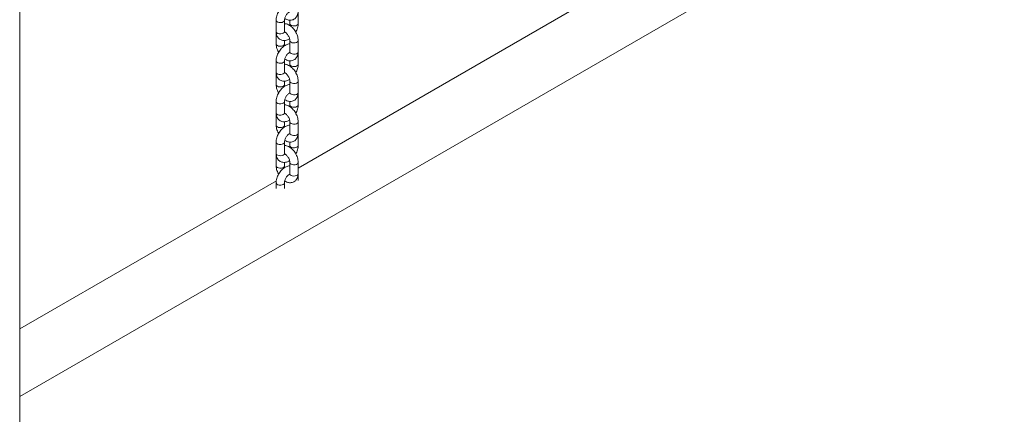
# Model space of a CAD drawing. Units: millimetres. Extents: x 0 to 42, y 0 to 29.8.
# Drawn here: x 32.1 to 33.6, y 18.5 to 19.1 of the extents above; entities that cross this region are included whole.
import ezdxf

# ---------------------------------------------------------------- set-up
doc = ezdxf.new("R2010")
doc.units = ezdxf.units.MM

msp = doc.modelspace()

# ---------------------------------------------------------------- linework, layer by layer
at = {"color": 7, "linetype": 'Continuous', "lineweight": 18}
for p, q in [((32.1374, 17.7058), (32.1374, 23.6472)), ((32.1374, 18.5356), (35.5227, 20.4899)), ((32.9332, 19.0929), (32.5405, 18.8662)), ((32.5405, 19.0754), (32.5405, 19.0918)), ((32.5087, 19.0803), (32.5087, 19.064)), ((32.5207, 19.064), (32.5207, 19.0803)), ((32.5285, 19.0804), (32.5285, 19.0754)), ((32.5087, 19.0624), (32.5087, 19.046)), ((32.5207, 19.046), (32.5207, 19.051)), ((32.5285, 19.0509), (32.5285, 19.0346)), ((32.5405, 19.0346), (32.5405, 19.0509)), ((32.5405, 19.033), (32.5404, 19.0338)), ((32.5405, 19.0166), (32.5405, 19.033)), ((32.5087, 19.0215), (32.5087, 19.0052)), ((32.5207, 19.0052), (32.5207, 19.0215)), ((32.5285, 19.0216), (32.5285, 19.0166)), ((32.5087, 19.0036), (32.5087, 18.9872)), ((32.5207, 18.9872), (32.5207, 18.9922)), ((32.5285, 18.9921), (32.5285, 18.9758)), ((32.5405, 18.9758), (32.5405, 18.9921)), ((32.5405, 18.9742), (32.5404, 18.975)), ((32.5405, 18.9578), (32.5405, 18.9742)), ((32.5087, 18.9627), (32.5087, 18.9464)), ((32.5207, 18.9464), (32.5207, 18.9627)), ((32.5285, 18.9628), (32.5285, 18.9578)), ((32.5087, 18.9448), (32.5087, 18.9284)), ((32.5207, 18.9284), (32.5207, 18.9334)), ((32.5285, 18.9334), (32.5285, 18.917)), ((32.5405, 18.917), (32.5405, 18.9334)), ((32.5405, 18.9154), (32.5404, 18.9162)), ((32.5405, 18.8991), (32.5405, 18.9154)), ((32.5087, 18.904), (32.5087, 18.8876)), ((32.5207, 18.8876), (32.5207, 18.904)), ((32.5285, 18.904), (32.5285, 18.8991)), ((32.5087, 18.886), (32.5087, 18.8697)), ((32.5207, 18.8697), (32.5207, 18.8746)), ((32.5285, 18.8746), (32.5285, 18.8582)), ((32.5405, 18.8582), (32.5405, 18.8746)), ((32.5405, 18.8566), (32.5404, 18.8574)), ((32.5405, 18.8483), (32.5405, 18.8566)), ((32.5089, 18.848), (32.1374, 18.6336)), ((32.5087, 18.8452), (32.5087, 18.8368)), ((32.5207, 18.8368), (32.5207, 18.8452))]:
    msp.add_line(p, q, dxfattribs=at)
at = {"color": 8, "linetype": 'Continuous', "lineweight": 18, "flags": 128}
for points in [[(32.5087, 19.0803), (32.5089, 19.0794), (32.5098, 19.0783), (32.5112, 19.0775), (32.5131, 19.077), (32.5152, 19.0769), (32.5172, 19.0772), (32.5189, 19.0779)], [(32.5387, 19.073), (32.537, 19.0723), (32.535, 19.072), (32.5329, 19.0721), (32.531, 19.0726), (32.5296, 19.0734), (32.5287, 19.0745), (32.5285, 19.0754)], [(32.5087, 19.064), (32.5089, 19.0631), (32.5098, 19.062), (32.5112, 19.0612), (32.5131, 19.0607), (32.5152, 19.0605), (32.5172, 19.0609), (32.5189, 19.0615)], [(32.5207, 19.046), (32.5205, 19.0451), (32.5196, 19.044), (32.5181, 19.0432), (32.5162, 19.0427), (32.5141, 19.0426), (32.5121, 19.0429), (32.5104, 19.0436), (32.5092, 19.0446), (32.5087, 19.0457), (32.5087, 19.046)], [(32.5285, 19.0509), (32.5285, 19.0506), (32.529, 19.0495), (32.5302, 19.0485), (32.5319, 19.0478), (32.5339, 19.0475), (32.536, 19.0476), (32.5379, 19.0481), (32.5394, 19.0489), (32.5403, 19.05), (32.5405, 19.0509)], [(32.5285, 19.0346), (32.5285, 19.0343), (32.529, 19.0331), (32.5302, 19.0322), (32.5319, 19.0315), (32.5339, 19.0312), (32.536, 19.0313), (32.5379, 19.0318), (32.5394, 19.0326), (32.5403, 19.0337), (32.5405, 19.0346)], [(32.5405, 19.033), (32.5404, 19.0327), (32.5403, 19.0323)], [(32.5087, 19.0215), (32.5089, 19.0206), (32.5098, 19.0196), (32.5112, 19.0187), (32.5131, 19.0182), (32.5152, 19.0181), (32.5172, 19.0184), (32.5189, 19.0191)], [(32.5387, 19.0142), (32.537, 19.0135), (32.535, 19.0132), (32.5329, 19.0133), (32.531, 19.0138), (32.5296, 19.0146), (32.5287, 19.0157), (32.5285, 19.0166)], [(32.5087, 19.0052), (32.5089, 19.0043), (32.5098, 19.0032), (32.5112, 19.0024), (32.5131, 19.0019), (32.5152, 19.0018), (32.5172, 19.0021), (32.5189, 19.0028)], [(32.5207, 18.9872), (32.5205, 18.9863), (32.5196, 18.9853), (32.5181, 18.9844), (32.5162, 18.9839), (32.5141, 18.9838), (32.5121, 18.9841), (32.5104, 18.9848), (32.5092, 18.9858), (32.5087, 18.9869), (32.5087, 18.9872)], [(32.5285, 18.9921), (32.5285, 18.9918), (32.529, 18.9907), (32.5302, 18.9897), (32.5319, 18.989), (32.5339, 18.9887), (32.536, 18.9888), (32.5379, 18.9893), (32.5394, 18.9902), (32.5403, 18.9912), (32.5405, 18.9921)], [(32.5285, 18.9758), (32.5285, 18.9755), (32.529, 18.9743), (32.5302, 18.9734), (32.5319, 18.9727), (32.5339, 18.9724), (32.536, 18.9725), (32.5379, 18.973), (32.5394, 18.9738), (32.5403, 18.9749), (32.5405, 18.9758)], [(32.5405, 18.9742), (32.5404, 18.9739), (32.5403, 18.9735)], [(32.5087, 18.9627), (32.5089, 18.9619), (32.5098, 18.9608), (32.5112, 18.9599), (32.5131, 18.9594), (32.5152, 18.9593), (32.5172, 18.9596), (32.5189, 18.9603)], [(32.5387, 18.9554), (32.537, 18.9547), (32.535, 18.9544), (32.5329, 18.9545), (32.531, 18.955), (32.5296, 18.9559), (32.5287, 18.9569), (32.5285, 18.9578)], [(32.5087, 18.9464), (32.5089, 18.9455), (32.5098, 18.9444), (32.5112, 18.9436), (32.5131, 18.9431), (32.5152, 18.943), (32.5172, 18.9433), (32.5189, 18.944)], [(32.5207, 18.9285), (32.5205, 18.9276), (32.5196, 18.9265), (32.5181, 18.9256), (32.5162, 18.9251), (32.5141, 18.925), (32.5121, 18.9253), (32.5104, 18.926), (32.5092, 18.927), (32.5087, 18.9281), (32.5087, 18.9285)], [(32.5285, 18.9333), (32.5285, 18.933), (32.529, 18.9319), (32.5302, 18.9309), (32.5319, 18.9302), (32.5339, 18.9299), (32.536, 18.93), (32.5379, 18.9305), (32.5394, 18.9314), (32.5403, 18.9325), (32.5405, 18.9334)], [(32.5285, 18.917), (32.5285, 18.9167), (32.529, 18.9156), (32.5302, 18.9146), (32.5319, 18.9139), (32.5339, 18.9136), (32.536, 18.9137), (32.5379, 18.9142), (32.5394, 18.915), (32.5403, 18.9161), (32.5405, 18.917)], [(32.5405, 18.9154), (32.5404, 18.9151), (32.5403, 18.9147)], [(32.5087, 18.904), (32.5089, 18.9031), (32.5098, 18.902), (32.5112, 18.9011), (32.5131, 18.9006), (32.5152, 18.9005), (32.5172, 18.9008), (32.5189, 18.9015)], [(32.5387, 18.8966), (32.537, 18.8959), (32.535, 18.8956), (32.5329, 18.8957), (32.531, 18.8962), (32.5296, 18.8971), (32.5287, 18.8982), (32.5285, 18.8991)], [(32.5087, 18.8876), (32.5089, 18.8867), (32.5098, 18.8856), (32.5112, 18.8848), (32.5131, 18.8843), (32.5152, 18.8842), (32.5172, 18.8845), (32.5189, 18.8852)], [(32.5207, 18.8697), (32.5205, 18.8688), (32.5196, 18.8677), (32.5181, 18.8668), (32.5162, 18.8663), (32.5141, 18.8662), (32.5121, 18.8665), (32.5104, 18.8672), (32.5092, 18.8682), (32.5087, 18.8694), (32.5087, 18.8697)], [(32.5285, 18.8746), (32.5285, 18.8743), (32.529, 18.8731), (32.5302, 18.8721), (32.5319, 18.8714), (32.5339, 18.8711), (32.536, 18.8712), (32.5379, 18.8717), (32.5394, 18.8726), (32.5403, 18.8737), (32.5405, 18.8746)], [(32.5285, 18.8582), (32.5285, 18.8579), (32.529, 18.8568), (32.5302, 18.8558), (32.5319, 18.8551), (32.5339, 18.8548), (32.536, 18.8549), (32.5379, 18.8554), (32.5394, 18.8562), (32.5403, 18.8573), (32.5405, 18.8582)], [(32.5405, 18.8566), (32.5404, 18.8563), (32.5403, 18.8559)], [(32.5087, 18.8452), (32.5089, 18.8443), (32.5098, 18.8432), (32.5112, 18.8423), (32.5131, 18.8418), (32.5152, 18.8417), (32.5172, 18.842), (32.5189, 18.8427)]]:
    msp.add_lwpolyline(points, dxfattribs=at)
at = {"color": 8, "linetype": 'Continuous', "lineweight": 18}
for centre, start, end in [((32.5178, 19.0805), 292.4816, 356.1547), ((32.5376, 19.0756), 292.4819, 356.152), ((32.5178, 19.0642), 292.4764, 356.2034), ((32.5178, 19.0217), 292.4816, 356.1547), ((32.5376, 19.0168), 292.4819, 356.152), ((32.5178, 19.0054), 292.4764, 356.2034), ((32.5178, 18.9629), 292.4816, 356.1547), ((32.5376, 18.958), 292.4819, 356.152), ((32.5178, 18.9466), 292.4764, 356.2034), ((32.5178, 18.9041), 292.4816, 356.1547), ((32.5376, 18.8992), 292.4819, 356.152), ((32.5178, 18.8878), 292.4764, 356.2034), ((32.5178, 18.8454), 292.4816, 356.1547)]:
    msp.add_arc(centre, 0.00286, start, end, dxfattribs=at)
at = {"color": 7, "linetype": 'Continuous', "lineweight": 18}
for points, knots in [([(32.5285, 19.1048), (32.5284, 19.1048), (32.5275, 19.1048), (32.5256, 19.1044), (32.523, 19.1035), (32.5203, 19.102), (32.5177, 19.0999), (32.5153, 19.0974), (32.5132, 19.0946), (32.5114, 19.0915), (32.51, 19.0882), (32.5091, 19.0848), (32.5087, 19.0822), (32.5087, 19.0807), (32.5087, 19.0803)], [0, 0, 0, 0, 0.006592, 0.091319, 0.180404, 0.274483, 0.372059, 0.470487, 0.568586, 0.666522, 0.76489, 0.864217, 0.965289, 1, 1, 1, 1]), ([(32.5207, 19.0803), (32.5207, 19.0806), (32.5207, 19.0813), (32.521, 19.0828), (32.5216, 19.0847), (32.5226, 19.0868), (32.5238, 19.0888), (32.5252, 19.0905), (32.5266, 19.0917), (32.5278, 19.0925), (32.5282, 19.0926), (32.5284, 19.0927)], [0, 0, 0, 0, 0.062094, 0.179694, 0.301097, 0.426041, 0.552718, 0.678913, 0.802369, 0.921986, 1, 1, 1, 1]), ([(32.521, 19.0828), (32.522, 19.0823), (32.5238, 19.0813), (32.5266, 19.0805), (32.5293, 19.0802), (32.5319, 19.0806), (32.5344, 19.0815), (32.5365, 19.0831), (32.5382, 19.0851), (32.5394, 19.0874), (32.5402, 19.09), (32.5405, 19.0921), (32.5405, 19.0932), (32.5405, 19.0934)], [0, 0, 0, 0, 0.115296, 0.215953, 0.311301, 0.402739, 0.502206, 0.597016, 0.689452, 0.782357, 0.878719, 0.983889, 1, 1, 1, 1]), ([(32.5405, 19.0509), (32.5405, 19.0515), (32.5404, 19.0532), (32.5399, 19.0561), (32.5389, 19.0594), (32.5374, 19.0627), (32.5356, 19.0657), (32.5334, 19.0685), (32.5309, 19.071), (32.5282, 19.073), (32.5253, 19.0745), (32.5228, 19.0753), (32.5213, 19.0753), (32.5207, 19.0754)], [0, 0, 0, 0, 0.056116, 0.154735, 0.253145, 0.351208, 0.449176, 0.547643, 0.647179, 0.748561, 0.852172, 0.942124, 1, 1, 1, 1]), ([(32.5285, 19.0754), (32.5285, 19.0752), (32.5284, 19.0745), (32.5283, 19.0736), (32.5281, 19.073), (32.5281, 19.0729)], [0, 0, 0, 0, 0.341343, 0.987818, 1, 1, 1, 1]), ([(32.537, 19.0632), (32.5372, 19.0636), (32.5381, 19.065), (32.5391, 19.0676), (32.5401, 19.0709), (32.5404, 19.0736), (32.5405, 19.075), (32.5405, 19.0754)], [0, 0, 0, 0, 0.095188, 0.362087, 0.631585, 0.905821, 1, 1, 1, 1]), ([(32.5087, 19.064), (32.5087, 19.0634), (32.5087, 19.0618), (32.5092, 19.0593), (32.5102, 19.0568), (32.5117, 19.0547), (32.5135, 19.0529), (32.5158, 19.0517), (32.5183, 19.051), (32.5209, 19.0509), (32.5235, 19.0513), (32.526, 19.0522), (32.5274, 19.0531), (32.5281, 19.0535)], [0, 0, 0, 0, 0.064016, 0.166306, 0.263147, 0.355559, 0.445499, 0.541603, 0.63477, 0.727205, 0.822105, 0.921886, 1, 1, 1, 1]), ([(32.5087, 19.0632), (32.5087, 19.063), (32.5087, 19.0628), (32.5087, 19.0625), (32.5087, 19.0624)], [0, 0, 0, 0, 0.416643, 1, 1, 1, 1]), ([(32.5209, 19.0625), (32.5209, 19.0625), (32.5209, 19.0624), (32.5208, 19.0627), (32.5207, 19.0634), (32.5207, 19.0639), (32.5207, 19.064)], [0, 0, 0, 0, 0.057306, 0.468996, 0.891717, 1, 1, 1, 1]), ([(32.5209, 19.0632), (32.5212, 19.0631), (32.5217, 19.0629), (32.5229, 19.062), (32.5243, 19.0607), (32.5257, 19.0589), (32.5268, 19.0569), (32.5278, 19.0548), (32.5283, 19.0529), (32.5285, 19.0516), (32.5285, 19.0511), (32.5285, 19.0509)], [0, 0, 0, 0, 0.08821, 0.20739, 0.330734, 0.458361, 0.588707, 0.719756, 0.848896, 0.964866, 1, 1, 1, 1]), ([(32.5087, 19.046), (32.5087, 19.0454), (32.5087, 19.0437), (32.5092, 19.0409), (32.5103, 19.0376), (32.5113, 19.0352), (32.512, 19.034), (32.5121, 19.0338)], [0, 0, 0, 0, 0.151884, 0.418805, 0.68516, 0.950577, 1, 1, 1, 1]), ([(32.5285, 19.046), (32.5284, 19.046), (32.5275, 19.0461), (32.5256, 19.0456), (32.523, 19.0447), (32.5203, 19.0432), (32.5177, 19.0411), (32.5153, 19.0386), (32.5132, 19.0358), (32.5114, 19.0327), (32.51, 19.0294), (32.5091, 19.026), (32.5087, 19.0234), (32.5087, 19.0219), (32.5087, 19.0215)], [0, 0, 0, 0, 0.006592, 0.091319, 0.180404, 0.274483, 0.372059, 0.470487, 0.568586, 0.666522, 0.76489, 0.864217, 0.965289, 1, 1, 1, 1]), ([(32.521, 19.0435), (32.521, 19.0437), (32.5208, 19.0445), (32.5207, 19.0453), (32.5207, 19.0459), (32.5207, 19.046)], [0, 0, 0, 0, 0.199873, 0.813958, 1, 1, 1, 1]), ([(32.5207, 19.0215), (32.5207, 19.0218), (32.5207, 19.0225), (32.521, 19.024), (32.5216, 19.026), (32.5226, 19.028), (32.5238, 19.03), (32.5252, 19.0317), (32.5266, 19.0329), (32.5278, 19.0337), (32.5282, 19.0338), (32.5284, 19.0339)], [0, 0, 0, 0, 0.062094, 0.179694, 0.301097, 0.426041, 0.552718, 0.678913, 0.802369, 0.921986, 1, 1, 1, 1]), ([(32.521, 19.024), (32.522, 19.0235), (32.5238, 19.0225), (32.5266, 19.0217), (32.5293, 19.0214), (32.5319, 19.0218), (32.5344, 19.0228), (32.5365, 19.0243), (32.5382, 19.0263), (32.5394, 19.0286), (32.5402, 19.0312), (32.5405, 19.0333), (32.5405, 19.0344), (32.5405, 19.0346)], [0, 0, 0, 0, 0.115296, 0.215953, 0.311301, 0.402739, 0.502206, 0.597016, 0.689452, 0.782357, 0.878719, 0.983889, 1, 1, 1, 1]), ([(32.5285, 19.0346), (32.5285, 19.0344), (32.5284, 19.0338), (32.5283, 19.0332), (32.5283, 19.0331), (32.5282, 19.0331)], [0, 0, 0, 0, 0.227771, 0.653051, 1, 1, 1, 1]), ([(32.5405, 18.9921), (32.5405, 18.9928), (32.5404, 18.9945), (32.5399, 18.9973), (32.5389, 19.0006), (32.5374, 19.0039), (32.5356, 19.0069), (32.5334, 19.0097), (32.5309, 19.0122), (32.5282, 19.0142), (32.5253, 19.0157), (32.5228, 19.0165), (32.5213, 19.0165), (32.5207, 19.0166)], [0, 0, 0, 0, 0.056116, 0.154735, 0.253145, 0.351208, 0.449176, 0.547643, 0.647179, 0.748561, 0.852172, 0.942124, 1, 1, 1, 1]), ([(32.5285, 19.0166), (32.5285, 19.0164), (32.5284, 19.0157), (32.5283, 19.0148), (32.5281, 19.0142), (32.5281, 19.0141)], [0, 0, 0, 0, 0.341343, 0.987818, 1, 1, 1, 1]), ([(32.537, 19.0044), (32.5372, 19.0048), (32.5381, 19.0062), (32.5391, 19.0088), (32.5401, 19.0121), (32.5404, 19.0148), (32.5405, 19.0163), (32.5405, 19.0166)], [0, 0, 0, 0, 0.095188, 0.362087, 0.631585, 0.905821, 1, 1, 1, 1]), ([(32.5087, 19.0052), (32.5087, 19.0046), (32.5087, 19.003), (32.5092, 19.0006), (32.5102, 18.998), (32.5117, 18.9959), (32.5135, 18.9941), (32.5158, 18.9929), (32.5183, 18.9922), (32.5209, 18.9921), (32.5235, 18.9925), (32.526, 18.9934), (32.5274, 18.9943), (32.5281, 18.9947)], [0, 0, 0, 0, 0.064016, 0.166306, 0.263147, 0.355559, 0.445499, 0.541603, 0.63477, 0.727205, 0.822105, 0.921886, 1, 1, 1, 1]), ([(32.5087, 19.0044), (32.5087, 19.0043), (32.5087, 19.004), (32.5087, 19.0037), (32.5087, 19.0036)], [0, 0, 0, 0, 0.416643, 1, 1, 1, 1]), ([(32.5202, 19.0046), (32.5202, 19.0046), (32.5202, 19.0046), (32.5206, 19.0046), (32.5216, 19.0041), (32.5229, 19.0032), (32.5243, 19.0019), (32.5257, 19.0001), (32.5268, 18.9981), (32.5278, 18.9961), (32.5283, 18.9941), (32.5285, 18.9928), (32.5285, 18.9923), (32.5285, 18.9921)], [0, 0, 0, 0, 0.0494334, 0.1437464, 0.2414758, 0.3406228, 0.4432336, 0.5494071, 0.6578425, 0.766863, 0.8742954, 0.9707717, 1, 1, 1, 1]), ([(32.5209, 19.0037), (32.5209, 19.0037), (32.5209, 19.0037), (32.5208, 19.0039), (32.5207, 19.0046), (32.5207, 19.0051), (32.5207, 19.0052)], [0, 0, 0, 0, 0.057306, 0.468996, 0.891717, 1, 1, 1, 1]), ([(32.5087, 18.9872), (32.5087, 18.9866), (32.5087, 18.9849), (32.5092, 18.9821), (32.5103, 18.9788), (32.5113, 18.9764), (32.512, 18.9752), (32.5121, 18.975)], [0, 0, 0, 0, 0.151884, 0.418805, 0.68516, 0.950577, 1, 1, 1, 1]), ([(32.5285, 18.9872), (32.5284, 18.9872), (32.5275, 18.9873), (32.5256, 18.9868), (32.523, 18.9859), (32.5203, 18.9844), (32.5177, 18.9823), (32.5153, 18.9798), (32.5132, 18.977), (32.5114, 18.9739), (32.51, 18.9706), (32.5091, 18.9672), (32.5087, 18.9646), (32.5087, 18.9631), (32.5087, 18.9627)], [0, 0, 0, 0, 0.006592, 0.091319, 0.180404, 0.274483, 0.372059, 0.470487, 0.568586, 0.666522, 0.76489, 0.864217, 0.965289, 1, 1, 1, 1]), ([(32.521, 18.9847), (32.521, 18.9849), (32.5208, 18.9857), (32.5207, 18.9865), (32.5207, 18.9871), (32.5207, 18.9872)], [0, 0, 0, 0, 0.199873, 0.813958, 1, 1, 1, 1]), ([(32.5207, 18.9627), (32.5207, 18.963), (32.5207, 18.9637), (32.521, 18.9652), (32.5216, 18.9672), (32.5226, 18.9692), (32.5238, 18.9712), (32.5252, 18.9729), (32.5266, 18.9741), (32.5278, 18.9749), (32.5282, 18.975), (32.5284, 18.9751)], [0, 0, 0, 0, 0.062094, 0.179694, 0.301097, 0.426041, 0.552718, 0.678913, 0.802369, 0.921986, 1, 1, 1, 1]), ([(32.521, 18.9652), (32.522, 18.9647), (32.5238, 18.9637), (32.5266, 18.9629), (32.5293, 18.9627), (32.5319, 18.963), (32.5344, 18.964), (32.5365, 18.9655), (32.5382, 18.9675), (32.5394, 18.9698), (32.5402, 18.9724), (32.5405, 18.9745), (32.5405, 18.9757), (32.5405, 18.9758)], [0, 0, 0, 0, 0.115296, 0.215953, 0.311301, 0.402739, 0.502206, 0.597016, 0.689452, 0.782357, 0.878719, 0.983889, 1, 1, 1, 1]), ([(32.5285, 18.9758), (32.5285, 18.9756), (32.5284, 18.975), (32.5283, 18.9744), (32.5283, 18.9744), (32.5282, 18.9743)], [0, 0, 0, 0, 0.227771, 0.653051, 1, 1, 1, 1]), ([(32.5405, 18.9334), (32.5405, 18.934), (32.5404, 18.9357), (32.5399, 18.9385), (32.5389, 18.9418), (32.5374, 18.9451), (32.5356, 18.9481), (32.5334, 18.9509), (32.5309, 18.9534), (32.5282, 18.9555), (32.5253, 18.9569), (32.5228, 18.9577), (32.5213, 18.9577), (32.5207, 18.9578)], [0, 0, 0, 0, 0.056116, 0.154735, 0.253145, 0.351208, 0.449176, 0.547643, 0.647179, 0.748561, 0.852172, 0.942124, 1, 1, 1, 1]), ([(32.5285, 18.9578), (32.5285, 18.9576), (32.5284, 18.9569), (32.5283, 18.956), (32.5281, 18.9554), (32.5281, 18.9554)], [0, 0, 0, 0, 0.341343, 0.987818, 1, 1, 1, 1]), ([(32.537, 18.9456), (32.5372, 18.946), (32.5381, 18.9474), (32.5391, 18.95), (32.5401, 18.9533), (32.5404, 18.956), (32.5405, 18.9575), (32.5405, 18.9578)], [0, 0, 0, 0, 0.095188, 0.362087, 0.631585, 0.905821, 1, 1, 1, 1]), ([(32.5087, 18.9464), (32.5087, 18.9458), (32.5087, 18.9442), (32.5092, 18.9418), (32.5102, 18.9393), (32.5117, 18.9371), (32.5135, 18.9354), (32.5158, 18.9341), (32.5183, 18.9334), (32.5209, 18.9333), (32.5235, 18.9337), (32.526, 18.9346), (32.5274, 18.9355), (32.5281, 18.9359)], [0, 0, 0, 0, 0.064016, 0.166306, 0.263147, 0.355559, 0.445499, 0.541603, 0.63477, 0.727205, 0.822105, 0.921886, 1, 1, 1, 1]), ([(32.5087, 18.9456), (32.5087, 18.9455), (32.5087, 18.9452), (32.5087, 18.9449), (32.5087, 18.9448)], [0, 0, 0, 0, 0.416643, 1, 1, 1, 1]), ([(32.5209, 18.9449), (32.5209, 18.9449), (32.5209, 18.9449), (32.5208, 18.9451), (32.5207, 18.9458), (32.5207, 18.9463), (32.5207, 18.9464)], [0, 0, 0, 0, 0.057306, 0.468996, 0.891717, 1, 1, 1, 1]), ([(32.5209, 18.9456), (32.5212, 18.9455), (32.5217, 18.9453), (32.5229, 18.9444), (32.5243, 18.9431), (32.5257, 18.9413), (32.5268, 18.9394), (32.5278, 18.9373), (32.5283, 18.9353), (32.5285, 18.934), (32.5285, 18.9335), (32.5285, 18.9334)], [0, 0, 0, 0, 0.08821, 0.20739, 0.330734, 0.458361, 0.588707, 0.719756, 0.848896, 0.964866, 1, 1, 1, 1]), ([(32.5285, 18.9284), (32.5284, 18.9284), (32.5275, 18.9285), (32.5256, 18.928), (32.523, 18.9271), (32.5203, 18.9256), (32.5177, 18.9236), (32.5153, 18.9211), (32.5132, 18.9182), (32.5114, 18.9151), (32.51, 18.9118), (32.5091, 18.9085), (32.5087, 18.9058), (32.5087, 18.9043), (32.5087, 18.904)], [0, 0, 0, 0, 0.006592, 0.091319, 0.180404, 0.274483, 0.372059, 0.470487, 0.568586, 0.666522, 0.76489, 0.864217, 0.965289, 1, 1, 1, 1]), ([(32.5087, 18.9284), (32.5087, 18.9278), (32.5087, 18.9261), (32.5092, 18.9233), (32.5103, 18.92), (32.5113, 18.9176), (32.512, 18.9164), (32.5121, 18.9162)], [0, 0, 0, 0, 0.151884, 0.418805, 0.68516, 0.950577, 1, 1, 1, 1]), ([(32.521, 18.9259), (32.521, 18.9261), (32.5208, 18.9269), (32.5207, 18.9278), (32.5207, 18.9283), (32.5207, 18.9284)], [0, 0, 0, 0, 0.199873, 0.813958, 1, 1, 1, 1]), ([(32.5207, 18.904), (32.5207, 18.9042), (32.5207, 18.9049), (32.521, 18.9064), (32.5216, 18.9084), (32.5226, 18.9104), (32.5238, 18.9124), (32.5252, 18.9141), (32.5266, 18.9153), (32.5278, 18.9161), (32.5282, 18.9162), (32.5284, 18.9163)], [0, 0, 0, 0, 0.062094, 0.179694, 0.301097, 0.426041, 0.552718, 0.678913, 0.802369, 0.921986, 1, 1, 1, 1]), ([(32.521, 18.9064), (32.522, 18.9059), (32.5238, 18.9049), (32.5266, 18.9041), (32.5293, 18.9039), (32.5319, 18.9042), (32.5344, 18.9052), (32.5365, 18.9067), (32.5382, 18.9087), (32.5394, 18.911), (32.5402, 18.9136), (32.5405, 18.9157), (32.5405, 18.9169), (32.5405, 18.917)], [0, 0, 0, 0, 0.115296, 0.215953, 0.311301, 0.402739, 0.502206, 0.597016, 0.689452, 0.782357, 0.878719, 0.983889, 1, 1, 1, 1]), ([(32.5285, 18.917), (32.5285, 18.9168), (32.5284, 18.9162), (32.5283, 18.9156), (32.5283, 18.9156), (32.5282, 18.9156)], [0, 0, 0, 0, 0.227771, 0.653051, 1, 1, 1, 1]), ([(32.5405, 18.8746), (32.5405, 18.8752), (32.5404, 18.8769), (32.5399, 18.8797), (32.5389, 18.883), (32.5374, 18.8863), (32.5356, 18.8894), (32.5334, 18.8922), (32.5309, 18.8946), (32.5282, 18.8967), (32.5253, 18.8981), (32.5228, 18.8989), (32.5213, 18.899), (32.5207, 18.899)], [0, 0, 0, 0, 0.056116, 0.154735, 0.253145, 0.351208, 0.449176, 0.547643, 0.647179, 0.748561, 0.852172, 0.942124, 1, 1, 1, 1]), ([(32.5285, 18.8991), (32.5285, 18.8988), (32.5284, 18.8981), (32.5283, 18.8972), (32.5281, 18.8966), (32.5281, 18.8966)], [0, 0, 0, 0, 0.341343, 0.987818, 1, 1, 1, 1]), ([(32.537, 18.8868), (32.5372, 18.8872), (32.5381, 18.8886), (32.5391, 18.8912), (32.5401, 18.8946), (32.5404, 18.8972), (32.5405, 18.8987), (32.5405, 18.8991)], [0, 0, 0, 0, 0.095188, 0.362087, 0.631585, 0.905821, 1, 1, 1, 1]), ([(32.5087, 18.8876), (32.5087, 18.887), (32.5087, 18.8854), (32.5092, 18.883), (32.5102, 18.8805), (32.5117, 18.8783), (32.5135, 18.8766), (32.5158, 18.8753), (32.5183, 18.8746), (32.5209, 18.8745), (32.5235, 18.8749), (32.526, 18.8758), (32.5274, 18.8767), (32.5281, 18.8771)], [0, 0, 0, 0, 0.064016, 0.166306, 0.263147, 0.355559, 0.445499, 0.541603, 0.63477, 0.727205, 0.822105, 0.921886, 1, 1, 1, 1]), ([(32.5087, 18.8868), (32.5087, 18.8867), (32.5087, 18.8864), (32.5087, 18.8861), (32.5087, 18.886)], [0, 0, 0, 0, 0.416643, 1, 1, 1, 1]), ([(32.5202, 18.8871), (32.5202, 18.8871), (32.5202, 18.8871), (32.5206, 18.887), (32.5216, 18.8865), (32.5229, 18.8856), (32.5243, 18.8843), (32.5257, 18.8826), (32.5268, 18.8806), (32.5278, 18.8785), (32.5283, 18.8765), (32.5285, 18.8753), (32.5285, 18.8747), (32.5285, 18.8746)], [0, 0, 0, 0, 0.049433, 0.143746, 0.241476, 0.340623, 0.443234, 0.549407, 0.657842, 0.766863, 0.874295, 0.970772, 1, 1, 1, 1]), ([(32.5209, 18.8861), (32.5209, 18.8861), (32.5209, 18.8861), (32.5208, 18.8863), (32.5207, 18.887), (32.5207, 18.8875), (32.5207, 18.8876)], [0, 0, 0, 0, 0.057306, 0.468996, 0.891717, 1, 1, 1, 1]), ([(32.5087, 18.8697), (32.5087, 18.869), (32.5087, 18.8674), (32.5092, 18.8645), (32.5103, 18.8612), (32.5113, 18.8588), (32.512, 18.8576), (32.5121, 18.8574)], [0, 0, 0, 0, 0.1518839, 0.4188045, 0.68516, 0.9505772, 1, 1, 1, 1]), ([(32.5285, 18.8696), (32.5284, 18.8696), (32.5275, 18.8697), (32.5256, 18.8693), (32.523, 18.8683), (32.5203, 18.8668), (32.5177, 18.8648), (32.5153, 18.8623), (32.5132, 18.8594), (32.5114, 18.8563), (32.51, 18.853), (32.5091, 18.8497), (32.5087, 18.847), (32.5087, 18.8455), (32.5087, 18.8452)], [0, 0, 0, 0, 0.006592, 0.091319, 0.180404, 0.274483, 0.372059, 0.470487, 0.568586, 0.666522, 0.76489, 0.864217, 0.965289, 1, 1, 1, 1]), ([(32.521, 18.8671), (32.521, 18.8673), (32.5208, 18.8681), (32.5207, 18.869), (32.5207, 18.8695), (32.5207, 18.8697)], [0, 0, 0, 0, 0.199873, 0.813958, 1, 1, 1, 1]), ([(32.5207, 18.8452), (32.5207, 18.8454), (32.5207, 18.8461), (32.521, 18.8476), (32.5216, 18.8496), (32.5226, 18.8516), (32.5238, 18.8536), (32.5252, 18.8553), (32.5266, 18.8565), (32.5278, 18.8573), (32.5282, 18.8574), (32.5284, 18.8575)], [0, 0, 0, 0, 0.062094, 0.179694, 0.301097, 0.426041, 0.552718, 0.678913, 0.802369, 0.921986, 1, 1, 1, 1]), ([(32.521, 18.8477), (32.522, 18.8471), (32.5238, 18.8461), (32.5266, 18.8453), (32.5293, 18.8451), (32.5319, 18.8454), (32.5344, 18.8464), (32.5365, 18.8479), (32.5382, 18.8499), (32.5394, 18.8522), (32.5402, 18.8548), (32.5405, 18.8569), (32.5405, 18.8581), (32.5405, 18.8582)], [0, 0, 0, 0, 0.115296, 0.215953, 0.311301, 0.402739, 0.502206, 0.597016, 0.689452, 0.782357, 0.878719, 0.983889, 1, 1, 1, 1]), ([(32.5285, 18.8582), (32.5285, 18.858), (32.5284, 18.8574), (32.5283, 18.8568), (32.5283, 18.8568), (32.5282, 18.8568)], [0, 0, 0, 0, 0.227771, 0.653051, 1, 1, 1, 1])]:
    msp.add_open_spline(points, degree=3, knots=knots, dxfattribs=at)

doc.saveas('drawing.dxf')
